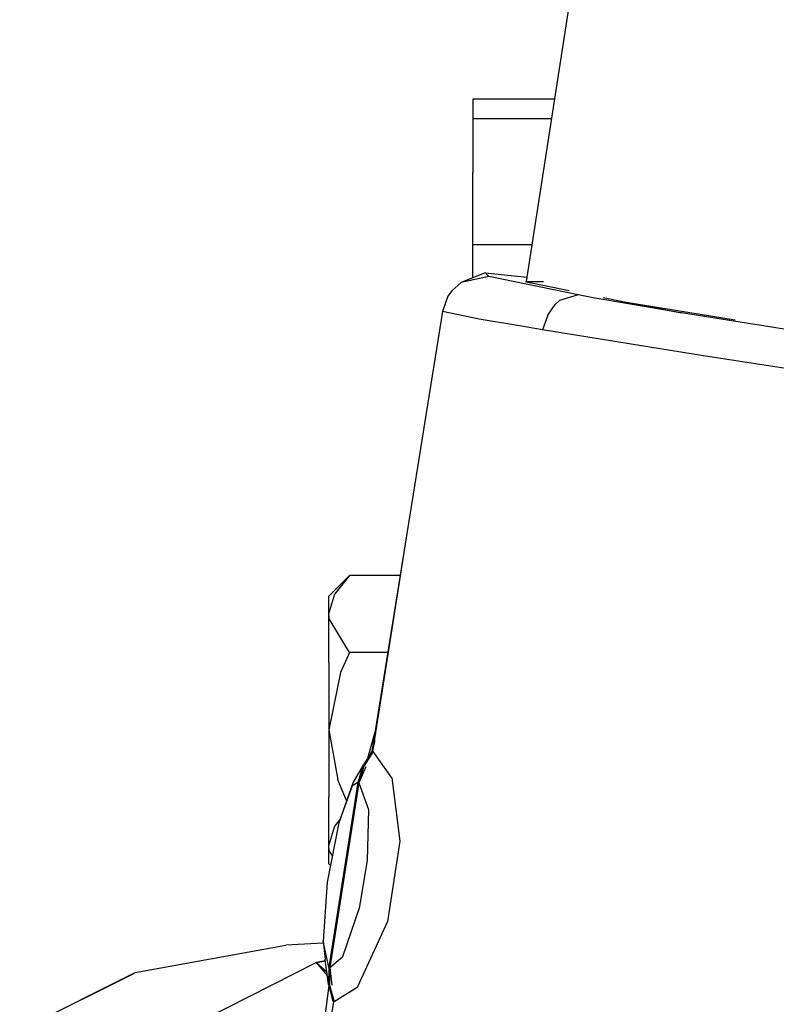
# Model space of a CAD drawing. Units: millimetres. Extents: x 967 to 9323, y -1874 to 1756.
# Drawn here: x 2751 to 2787, y 1091 to 1138 of the extents above; entities that cross this region are included whole.
import ezdxf

# ---------------------------------------------------------------- set-up
doc = ezdxf.new("R2010")
doc.units = ezdxf.units.MM
doc.layers.add('TFR-TRI', color=7, linetype='CONTINUOUS', true_color=0xffffff)

msp = doc.modelspace()

# ---------------------------------------------------------------- linework, layer by layer
at = {"layer": 'TFR-TRI', "color": 18, "linetype": 'CONTINUOUS'}
for p, q in [((2775.229614, 1125.30835), (2806.799438, 1329.315674)), ((2772.654907, 1134.074951), (2772.654907, 1133.147705)), ((2776.58606, 1134.074951), (2772.654907, 1134.074951)), ((2772.654907, 1133.147705), (2776.442261, 1133.144775)), ((2772.654907, 1133.147705), (2776.442261, 1133.144775)), ((2772.654907, 1133.147705), (2772.654907, 1130.55542)), ((2772.654907, 1127.074951), (2772.654907, 1130.55542)), ((2775.503296, 1127.074951), (2772.654907, 1127.074951)), ((2775.503296, 1127.074951), (2772.654907, 1127.074951)), ((2772.654907, 1125.49585), (2772.654907, 1127.074951)), ((2773.251831, 1125.737549), (2772.089966, 1125.266846)), ((2773.422729, 1125.556396), (2772.089966, 1125.266846)), ((2773.422729, 1125.556396), (2772.089966, 1125.266846)), ((2773.251831, 1125.737549), (2775.264038, 1125.530518)), ((2773.422729, 1125.556396), (2773.251831, 1125.737549)), ((2773.422729, 1125.556396), (2773.251831, 1125.737549)), ((2775.21106, 1125.186279), (2773.422729, 1125.556396)), ((2775.21106, 1125.186279), (2773.422729, 1125.556396)), ((2772.089966, 1125.266846), (2771.653931, 1124.887451)), ((2775.182007, 1125.30835), (2775.229614, 1125.30835)), ((2775.182007, 1125.30835), (2775.229614, 1125.30835)), ((2775.182007, 1125.30835), (2775.228394, 1125.299072)), ((2777.716187, 1124.667236), (2775.211792, 1125.185791)), ((2777.716187, 1124.667236), (2775.211792, 1125.185791)), ((2775.229126, 1125.299072), (2777.291382, 1124.881104)), ((2775.230835, 1125.30835), (2776.045044, 1125.30835)), ((2775.230835, 1125.30835), (2776.045044, 1125.30835)), ((2771.454956, 1124.614502), (2771.185669, 1123.880127)), ((2771.653931, 1124.887451), (2771.454956, 1124.614502)), ((2777.716187, 1124.667236), (2776.823608, 1124.39917)), ((2777.716187, 1124.667236), (2776.823608, 1124.39917)), ((2778.444946, 1124.5354), (2777.716187, 1124.667236)), ((2778.444946, 1124.5354), (2777.716187, 1124.667236)), ((2781.731079, 1123.9646), (2778.444946, 1124.5354)), ((2781.731079, 1123.9646), (2778.444946, 1124.5354)), ((2778.923218, 1124.550537), (2780.0177, 1124.328369)), ((2776.254028, 1123.702393), (2776.605835, 1124.203369)), ((2776.254028, 1123.702393), (2776.605835, 1124.203369)), ((2776.605835, 1124.203369), (2776.823608, 1124.39917)), ((2776.605835, 1124.203369), (2776.823608, 1124.39917)), ((2780.0177, 1124.328369), (2782.690063, 1123.803467)), ((2780.0177, 1124.328369), (2785.261597, 1123.465088)), ((2780.0177, 1124.328369), (2782.689575, 1123.803467)), ((2771.185669, 1123.880127), (2767.795044, 1102.727295)), ((2771.185669, 1123.880127), (2769.494751, 1113.302979)), ((2771.185669, 1123.880127), (2769.494751, 1113.302979)), ((2772.956421, 1123.507568), (2771.185669, 1123.880127)), ((2772.956421, 1123.507568), (2771.185669, 1123.880127)), ((2776.254028, 1123.702393), (2776.005981, 1122.997314)), ((2776.254028, 1123.702393), (2776.005981, 1122.997314)), ((2782.378784, 1123.855713), (2781.731079, 1123.9646)), ((2782.378784, 1123.855713), (2781.731079, 1123.9646)), ((2782.628052, 1123.814209), (2782.378784, 1123.855713)), ((2782.628052, 1123.814209), (2782.378784, 1123.855713)), ((2782.671509, 1123.806885), (2782.628052, 1123.814209)), ((2782.671509, 1123.806885), (2782.628052, 1123.814209)), ((2782.687378, 1123.803955), (2782.671509, 1123.806885)), ((2782.687378, 1123.803955), (2782.671509, 1123.806885)), ((2782.690063, 1123.803467), (2782.687378, 1123.803955)), ((2782.690063, 1123.803467), (2782.687378, 1123.803955)), ((2782.69104, 1123.803467), (2782.690063, 1123.803467)), ((2792.64563, 1122.239014), (2782.69104, 1123.803467)), ((2792.64563, 1122.239014), (2782.69104, 1123.803467)), ((2774.900513, 1123.182373), (2772.956421, 1123.507568)), ((2774.900513, 1123.182373), (2772.956421, 1123.507568)), ((2776.005981, 1122.997314), (2774.901733, 1123.181885)), ((2776.005981, 1122.997314), (2774.901733, 1123.181885)), ((2783.750122, 1121.742432), (2776.005981, 1122.997314)), ((2783.750122, 1121.742432), (2776.005981, 1122.997314)), ((2792.784302, 1120.33667), (2783.750122, 1121.742432)), ((2792.784302, 1120.33667), (2783.750122, 1121.742432)), ((2769.494751, 1113.302979), (2767.821167, 1102.723389)), ((2769.494751, 1113.302979), (2767.821167, 1102.723389)), ((2766.720337, 1111.189697), (2765.725464, 1110.19458)), ((2766.720337, 1111.189697), (2765.725464, 1110.19458)), ((2766.720337, 1111.189697), (2766.008423, 1110.298096)), ((2766.720337, 1111.189697), (2766.008423, 1110.298096)), ((2766.720337, 1111.189697), (2766.008423, 1110.298096)), ((2766.720337, 1111.189697), (2766.008423, 1110.298096)), ((2769.151733, 1111.189697), (2766.720337, 1111.189697)), ((2769.151733, 1111.189697), (2766.720337, 1111.189697)), ((2765.725464, 1109.332764), (2766.008423, 1110.298096)), ((2765.725464, 1109.332764), (2766.008423, 1110.298096)), ((2765.725464, 1109.332764), (2766.008423, 1110.298096)), ((2765.725464, 1109.332764), (2766.008423, 1110.298096)), ((2765.725464, 1109.332764), (2765.725464, 1110.19458)), ((2765.725464, 1109.332764), (2765.725464, 1110.19458)), ((2765.725464, 1106.97876), (2765.725464, 1109.332764)), ((2765.74231, 1109.099854), (2765.725464, 1109.332764)), ((2765.74231, 1109.099854), (2765.725464, 1109.332764)), ((2765.725464, 1106.97876), (2765.725464, 1109.332764)), ((2765.74231, 1109.099854), (2765.725464, 1109.332764)), ((2765.74231, 1109.099854), (2765.725464, 1109.332764)), ((2766.720337, 1107.47583), (2765.74231, 1109.099854)), ((2766.720337, 1107.47583), (2765.74231, 1109.099854)), ((2766.720337, 1107.47583), (2765.74231, 1109.099854)), ((2766.720337, 1107.47583), (2765.74231, 1109.099854)), ((2766.720337, 1107.47583), (2766.29187, 1106.520264)), ((2766.720337, 1107.47583), (2766.29187, 1106.520264)), ((2766.720337, 1107.47583), (2766.29187, 1106.520264)), ((2766.720337, 1107.47583), (2766.29187, 1106.520264)), ((2768.556274, 1107.47583), (2766.720337, 1107.47583)), ((2768.556274, 1107.47583), (2766.720337, 1107.47583)), ((2768.556274, 1107.47583), (2766.720337, 1107.47583)), ((2768.556274, 1107.47583), (2766.720337, 1107.47583)), ((2765.725464, 1106.97876), (2765.725464, 1103.762451)), ((2765.725464, 1106.97876), (2765.725464, 1103.762451)), ((2766.29187, 1106.520264), (2765.725464, 1103.762451)), ((2766.29187, 1106.520264), (2765.725464, 1103.762451)), ((2766.29187, 1106.520264), (2765.725464, 1103.762451)), ((2766.29187, 1106.520264), (2765.725464, 1103.762451)), ((2765.725464, 1103.762451), (2766.160278, 1101.357178)), ((2765.725464, 1103.762451), (2766.160278, 1101.357178)), ((2765.725464, 1103.762451), (2765.725464, 1100.546143)), ((2765.725464, 1103.762451), (2766.160278, 1101.357178)), ((2765.725464, 1103.762451), (2766.160278, 1101.357178)), ((2765.725464, 1103.762451), (2765.725464, 1100.546143)), ((2767.943726, 1103.653076), (2767.579224, 1102.385986)), ((2767.93811, 1103.234131), (2767.855347, 1102.939697)), ((2767.795044, 1102.727295), (2767.354614, 1102.031006)), ((2767.859985, 1102.72583), (2767.412231, 1102.022705)), ((2767.859985, 1102.72583), (2767.412231, 1102.022705)), ((2767.821167, 1102.723389), (2767.412231, 1102.022705)), ((2767.795044, 1102.727295), (2767.759888, 1102.633057)), ((2767.795044, 1102.727295), (2767.821167, 1102.723389)), ((2767.795044, 1102.727295), (2767.821167, 1102.723389)), ((2767.859985, 1102.72583), (2767.821167, 1102.723389)), ((2767.859985, 1102.72583), (2767.821167, 1102.723389)), ((2768.748169, 1101.459717), (2767.859985, 1102.72583)), ((2768.748169, 1101.459717), (2767.859985, 1102.72583)), ((2767.354614, 1102.031006), (2766.894165, 1101.251221)), ((2767.354614, 1102.031006), (2767.117798, 1101.240967)), ((2767.354614, 1102.031006), (2767.117798, 1101.240967)), ((2767.412231, 1102.022705), (2767.169556, 1101.224854)), ((2767.50061, 1101.985596), (2767.169556, 1101.224854)), ((2766.582153, 1100.371338), (2766.160278, 1101.357178)), ((2766.582153, 1100.371338), (2766.160278, 1101.357178)), ((2766.582153, 1100.371338), (2766.160278, 1101.357178)), ((2766.582153, 1100.371338), (2766.160278, 1101.357178)), ((2768.748169, 1101.459717), (2769.141479, 1098.412354)), ((2768.748169, 1101.459717), (2769.141479, 1098.412354)), ((2767.117798, 1101.240967), (2765.724731, 1092.352295)), ((2767.117798, 1101.240967), (2765.724731, 1092.352295)), ((2767.169556, 1101.224854), (2765.776245, 1092.337646)), ((2767.169556, 1101.224854), (2765.776245, 1092.337646)), ((2766.894165, 1101.251221), (2766.199829, 1099.293701)), ((2766.852905, 1101.065674), (2766.199829, 1099.293701)), ((2766.852905, 1101.065674), (2766.199829, 1099.293701)), ((2767.117798, 1101.240967), (2766.852905, 1101.065674)), ((2767.117798, 1101.240967), (2766.852905, 1101.065674)), ((2767.141724, 1101.233154), (2767.117798, 1101.240967)), ((2767.141724, 1101.233154), (2767.117798, 1101.240967)), ((2767.169556, 1101.224854), (2767.141724, 1101.233154)), ((2767.169556, 1101.224854), (2767.141724, 1101.233154)), ((2767.169556, 1101.224854), (2767.630493, 1099.943604)), ((2767.169556, 1101.224854), (2767.630493, 1099.943604)), ((2765.725464, 1098.191162), (2765.725464, 1100.546143)), ((2765.725464, 1098.191162), (2765.725464, 1100.546143)), ((2767.630493, 1099.943604), (2767.569946, 1097.487549)), ((2767.630493, 1099.943604), (2767.569946, 1097.487549)), ((2766.265015, 1099.477783), (2766.008423, 1099.156494)), ((2766.265015, 1099.477783), (2766.008423, 1099.156494)), ((2766.265015, 1099.477783), (2766.008423, 1099.156494)), ((2766.265015, 1099.477783), (2766.008423, 1099.156494)), ((2766.199829, 1099.293701), (2765.654175, 1096.435791)), ((2765.725464, 1098.191162), (2766.008423, 1099.156494)), ((2765.725464, 1098.191162), (2766.008423, 1099.156494)), ((2765.725464, 1098.191162), (2766.008423, 1099.156494)), ((2765.725464, 1098.191162), (2766.008423, 1099.156494)), ((2765.725464, 1097.329834), (2765.725464, 1098.191162)), ((2765.74231, 1097.958252), (2765.725464, 1098.191162)), ((2765.74231, 1097.958252), (2765.725464, 1098.191162)), ((2765.74231, 1097.958252), (2765.725464, 1098.191162)), ((2765.725464, 1097.329834), (2765.725464, 1098.191162)), ((2765.74231, 1097.958252), (2765.725464, 1098.191162)), ((2769.141479, 1098.412354), (2768.551392, 1094.550049)), ((2769.141479, 1098.412354), (2768.551392, 1094.550049)), ((2765.896118, 1097.702393), (2765.74231, 1097.958252)), ((2765.896118, 1097.702393), (2765.74231, 1097.958252)), ((2765.896118, 1097.702393), (2765.74231, 1097.958252)), ((2765.896118, 1097.702393), (2765.74231, 1097.958252)), ((2765.80896, 1097.24585), (2765.725464, 1097.329834)), ((2765.80896, 1097.24585), (2765.725464, 1097.329834)), ((2767.569946, 1097.487549), (2767.187134, 1095.191162)), ((2767.569946, 1097.487549), (2767.187134, 1095.191162)), ((2765.654175, 1096.435791), (2765.44812, 1093.601318)), ((2767.187134, 1095.191162), (2766.379272, 1092.857178)), ((2767.187134, 1095.191162), (2766.379272, 1092.857178)), ((2768.551392, 1094.550049), (2767.093628, 1091.37915)), ((2768.551392, 1094.550049), (2767.093628, 1091.37915)), ((2756.419067, 1092.094482), (2763.661743, 1093.408447)), ((2765.457642, 1093.510986), (2763.661743, 1093.408447)), ((2765.44812, 1093.601318), (2765.543335, 1092.720459)), ((2765.724731, 1092.352295), (2765.44812, 1093.601318)), ((2765.724731, 1092.352295), (2765.44812, 1093.601318)), ((2765.776245, 1092.337646), (2766.379272, 1092.857178)), ((2765.776245, 1092.337646), (2766.379272, 1092.857178)), ((2759.786743, 1089.868408), (2765.120972, 1092.583252)), ((2765.120972, 1092.584229), (2765.116333, 1092.581299)), ((2765.565552, 1092.667236), (2765.120972, 1092.584229)), ((2765.120972, 1092.583252), (2765.565552, 1092.66626)), ((2765.120972, 1092.583252), (2765.615112, 1092.145752)), ((2765.120972, 1092.583252), (2765.653931, 1091.964111)), ((2765.708862, 1091.523193), (2765.543335, 1092.720459)), ((2765.724731, 1092.352295), (2765.708862, 1091.523193)), ((2765.724731, 1092.352295), (2765.708862, 1091.523193)), ((2765.747925, 1092.345459), (2765.724731, 1092.352295)), ((2765.747925, 1092.345459), (2765.724731, 1092.352295)), ((2765.776245, 1092.337646), (2765.747925, 1092.345459)), ((2765.776245, 1092.337646), (2765.747925, 1092.345459)), ((2765.776245, 1092.337646), (2765.763794, 1091.497314)), ((2765.776245, 1092.337646), (2765.863892, 1091.488525)), ((2750.859741, 1089.324951), (2756.407104, 1092.092529)), ((2750.860229, 1089.324463), (2756.407104, 1092.093506)), ((2756.419067, 1092.094482), (2756.407104, 1092.093506)), ((2756.407837, 1092.092529), (2756.407104, 1092.093506)), ((2756.407104, 1092.092529), (2756.407837, 1092.092529)), ((2765.615112, 1092.145752), (2765.635132, 1092.111572)), ((2765.720825, 1091.477295), (2765.441772, 1089.303955)), ((2765.708862, 1091.523193), (2765.919312, 1090.723389)), ((2765.763794, 1091.497314), (2765.943726, 1090.713623)), ((2765.763794, 1091.497314), (2765.980103, 1090.689209)), ((2765.763794, 1091.497314), (2765.980103, 1090.689209)), ((2767.093628, 1091.37915), (2765.980103, 1090.689209)), ((2767.093628, 1091.37915), (2765.980103, 1090.689209)), ((2765.943726, 1090.713623), (2765.835327, 1090.017334)), ((2765.943726, 1090.713623), (2765.835327, 1090.017334)), ((2765.943726, 1090.713623), (2765.919312, 1090.723389)), ((2765.943726, 1090.713623), (2765.919312, 1090.723389)), ((2765.980103, 1090.689209), (2765.943726, 1090.713623)), ((2765.980103, 1090.689209), (2765.943726, 1090.713623))]:
    msp.add_line(p, q, dxfattribs=at)

doc.saveas('drawing.dxf')
